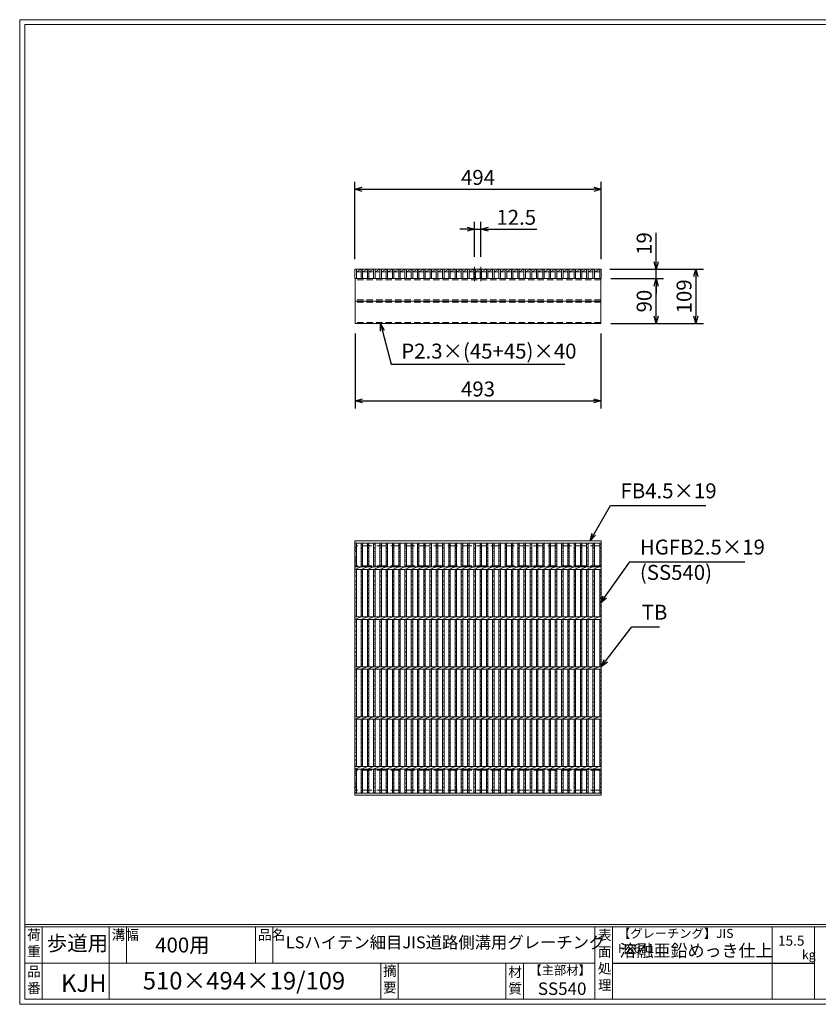
# Model space of a CAD drawing. Units: millimetres. Extents: x 0 to 2790, y 0 to 1973.
# Drawn here: x 0 to 1601, y 0 to 1973 of the extents above; entities that cross this region are included whole.
import ezdxf

# ---------------------------------------------------------------- set-up
doc = ezdxf.new("R2010")
doc.units = ezdxf.units.MM
doc.linetypes.add('CENTER', pattern=[10, 6.25, -1.25, 1.25, -1.25])
doc.linetypes.add('HIDDEN', pattern=[9.525, 6.35, -3.175])
for name, color, linetype, lineweight in [('エンボス', 4, 'Continuous', 5), ('ゴム', 51, 'Continuous', 13), ('中心線', 1, 'HIDDEN', 13), ('寸法線', 2, 'Continuous', 9), ('嵩上平面', 112, 'HIDDEN', 13), ('嵩上断面', 112, 'Continuous', 13), ('本体', 7, 'Continuous', 13)]:
    doc.layers.add(name, color=color, linetype=linetype, lineweight=lineweight)
doc.layers.add('外枠', color=7, linetype='Continuous')
doc.dimstyles.new('ISO-25', dxfattribs={"dimscale": 10, "dimtxt": 3, "dimasz": 1.5, "dimexe": 1.5, "dimexo": 2, "dimgap": 0.5, "dimtad": 1, "dimdsep": 46, "dimtxsty": 'Standard', "dimblk": 'OPEN30', "dimcen": 2.5, "dimadec": 0, "dimazin": 0, "dimtfac": 1, "dimtmove": 0, "dimatfit": 0, "dimldrblk": 'OPEN30', "dimfxl": 1, "dimarcsym": 0})

# ---------------------------------------------------------------- blocks, each defined once
blk = doc.blocks.new('_Open30')
at = {"color": 0, "linetype": 'ByBlock', "lineweight": -2}
for p, q in [((-1, 0.27), (0, 0)), ((0, 0), (-1, -0.27)), ((0, 0), (-1, 0))]:
    blk.add_line(p, q, dxfattribs=at)
blk = doc.blocks.new('*D12')
at = {"layer": 'Defpoints', "color": 0, "linetype": 'Continuous'}
for p in [(672.5, 1364.3), (1165.5, 1364.3), (1165.5, 1209.3)]:
    blk.add_point(p, dxfattribs=at)
at = {"layer": '寸法線', "color": 0, "linetype": 'Continuous', "lineweight": -2}
for p, q in [((672.5, 1344.3), (672.5, 1194.3)), ((1165.5, 1344.3), (1165.5, 1194.3)), ((687.5, 1209.3), (1150.5, 1209.3))]:
    blk.add_line(p, q, dxfattribs=at)
at = {"layer": '寸法線', "color": 0, "linetype": 'Continuous', "lineweight": -2, "xscale": 15, "yscale": 15, "zscale": 15, "rotation": 180}
blk.add_blockref('_Open30', (672.5, 1209.3), dxfattribs=at)
at = {"layer": '寸法線', "color": 0, "linetype": 'Continuous', "lineweight": -2, "xscale": 15, "yscale": 15, "zscale": 15}
blk.add_blockref('_Open30', (1165.5, 1209.3), dxfattribs=at)
at = {"layer": '寸法線', "color": 0, "linetype": 'Continuous', "insert": (919, 1229.3), "char_height": 30, "attachment_point": 5}
blk.add_mtext('493', dxfattribs=at)
blk = doc.blocks.new('*D13')
at = {"layer": 'Defpoints', "color": 0, "linetype": 'Continuous'}
for p in [(1163.5, 1473.3), (1276, 1473.3), (1165.5, 1454.3)]:
    blk.add_point(p, dxfattribs=at)
at = {"layer": '寸法線', "color": 0, "linetype": 'Continuous', "lineweight": -2}
for p, q in [((1276, 1488.3), (1276, 1546.2)), ((1183.5, 1473.3), (1291, 1473.3)), ((1276, 1454.3), (1276, 1473.3)), ((1185.5, 1454.3), (1291, 1454.3)), ((1276, 1439.3), (1276, 1424.3))]:
    blk.add_line(p, q, dxfattribs=at)
at = {"layer": '寸法線', "color": 0, "linetype": 'Continuous', "lineweight": -2, "xscale": 15, "yscale": 15, "zscale": 15}
for p, rotation in [((1276, 1473.3), 270), ((1276, 1454.3), 90)]:
    blk.add_blockref('_Open30', p, dxfattribs=dict(at, rotation=rotation))
at = {"layer": '寸法線', "color": 0, "linetype": 'Continuous', "insert": (1256, 1524.7), "char_height": 30, "attachment_point": 5, "rotation": 90}
blk.add_mtext('19', dxfattribs=at)
blk = doc.blocks.new('*D14')
at = {"layer": 'Defpoints', "color": 0, "linetype": 'Continuous'}
for p in [(1163.5, 1473.3), (1165.5, 1364.3), (1356, 1364.3)]:
    blk.add_point(p, dxfattribs=at)
at = {"layer": '寸法線', "color": 0, "linetype": 'Continuous', "lineweight": -2}
for p, q in [((1183.5, 1473.3), (1371, 1473.3)), ((1356, 1458.3), (1356, 1379.3)), ((1185.5, 1364.3), (1371, 1364.3))]:
    blk.add_line(p, q, dxfattribs=at)
at = {"layer": '寸法線', "color": 0, "linetype": 'Continuous', "lineweight": -2, "xscale": 15, "yscale": 15, "zscale": 15}
for p, rotation in [((1356, 1473.3), 90), ((1356, 1364.3), 270)]:
    blk.add_blockref('_Open30', p, dxfattribs=dict(at, rotation=rotation))
at = {"layer": '寸法線', "color": 0, "linetype": 'Continuous', "insert": (1336, 1418.8), "char_height": 30, "attachment_point": 5, "rotation": 90}
blk.add_mtext('109', dxfattribs=at)
blk = doc.blocks.new('*D25')
at = {"layer": 'Defpoints', "color": 0, "ltscale": 3}
for p in [(1166, 1454.3), (1276, 1454.3), (1165.5, 1364.3)]:
    blk.add_point(p, dxfattribs=at)
at = {"layer": '寸法線', "color": 0, "lineweight": -2, "ltscale": 3}
for p, q in [((1186, 1454.3), (1291, 1454.3)), ((1276, 1379.3), (1276, 1439.3)), ((1185.5, 1364.3), (1291, 1364.3))]:
    blk.add_line(p, q, dxfattribs=at)
at = {"layer": '寸法線', "color": 0, "lineweight": -2, "ltscale": 3, "xscale": 15, "yscale": 15, "zscale": 15}
for p, rotation in [((1276, 1454.3), 90), ((1276, 1364.3), 270)]:
    blk.add_blockref('_Open30', p, dxfattribs=dict(at, rotation=rotation))
at = {"layer": '寸法線', "color": 0, "ltscale": 3, "insert": (1256, 1409.3), "char_height": 30, "attachment_point": 5, "rotation": 90}
blk.add_mtext('90', dxfattribs=at)
blk = doc.blocks.new('*D37')
at = {"layer": 'Defpoints', "color": 0, "linetype": 'Continuous'}
for p in [(924.7, 1553.3), (912.2, 1478.3), (924.7, 1478.3)]:
    blk.add_point(p, dxfattribs=at)
at = {"layer": '寸法線', "color": 0, "linetype": 'Continuous', "lineweight": -2}
for p, q in [((912.2, 1498.3), (912.2, 1568.3)), ((924.7, 1498.3), (924.7, 1568.3)), ((897.2, 1553.3), (882.2, 1553.3)), ((912.2, 1553.3), (924.7, 1553.3)), ((939.7, 1553.3), (1036.6, 1553.3))]:
    blk.add_line(p, q, dxfattribs=at)
at = {"layer": '寸法線', "color": 0, "linetype": 'Continuous', "lineweight": -2, "xscale": 15, "yscale": 15, "zscale": 15}
blk.add_blockref('_Open30', (912.2, 1553.3), dxfattribs=at)
at = {"layer": '寸法線', "color": 0, "linetype": 'Continuous', "lineweight": -2, "xscale": 15, "yscale": 15, "zscale": 15, "rotation": 180}
blk.add_blockref('_Open30', (924.7, 1553.3), dxfattribs=at)
at = {"layer": '寸法線', "color": 0, "linetype": 'Continuous', "insert": (995.6, 1573.3), "char_height": 30, "attachment_point": 5}
blk.add_mtext('12.5', dxfattribs=at)
blk = doc.blocks.new('*D38')
at = {"layer": 'Defpoints', "color": 0, "linetype": 'Continuous'}
for p in [(1166, 1633.3), (672, 1473.3), (1166, 1473.3)]:
    blk.add_point(p, dxfattribs=at)
at = {"layer": '寸法線', "color": 0, "linetype": 'Continuous', "lineweight": -2}
for p, q in [((672, 1493.3), (672, 1648.3)), ((1166, 1493.3), (1166, 1648.3)), ((687, 1633.3), (1151, 1633.3))]:
    blk.add_line(p, q, dxfattribs=at)
at = {"layer": '寸法線', "color": 0, "linetype": 'Continuous', "lineweight": -2, "xscale": 15, "yscale": 15, "zscale": 15, "rotation": 180}
blk.add_blockref('_Open30', (672, 1633.3), dxfattribs=at)
at = {"layer": '寸法線', "color": 0, "linetype": 'Continuous', "lineweight": -2, "xscale": 15, "yscale": 15, "zscale": 15}
blk.add_blockref('_Open30', (1166, 1633.3), dxfattribs=at)
at = {"layer": '寸法線', "color": 0, "linetype": 'Continuous', "insert": (919, 1653.3), "char_height": 30, "attachment_point": 5}
blk.add_mtext('494', dxfattribs=at)
blk = doc.blocks.new('*U40')
at = {"layer": 'エンボス', "linetype": 'Continuous'}
for p, q in [((-3.3, 250.6), (-6.3, 249.4)), ((-6.3, 247.6), (-3.3, 246.4)), ((-3.3, 241), (-6.3, 242.2)), ((-6.3, 238), (-3.3, 239.2)), ((-3.3, 233.8), (-6.3, 232.6)), ((-6.3, 230.8), (-3.3, 229.6)), ((-3.3, 224.2), (-6.3, 225.4)), ((-6.3, 221.2), (-3.3, 222.4)), ((-3.3, 217), (-6.3, 215.8)), ((-6.3, 214), (-3.3, 212.8)), ((-3.3, 207.4), (-6.3, 208.6)), ((-6.3, 204.4), (-3.3, 205.6)), ((-3.3, 194.5), (-6.3, 193.3)), ((-3.3, 194.5), (-6.3, 193.3)), ((-6.3, 191.5), (-3.3, 190.3)), ((-3.3, 184.9), (-6.3, 186.1)), ((-6.3, 181.9), (-3.3, 183.1)), ((-3.3, 176.5), (-6.3, 175.3)), ((-6.3, 173.5), (-3.3, 172.3)), ((-3.3, 166.9), (-6.3, 168.1)), ((-6.3, 163.9), (-3.3, 165.1)), ((-3.3, 159.7), (-6.3, 158.5)), ((-6.3, 156.7), (-3.3, 155.5)), ((-3.3, 150.1), (-6.3, 151.3)), ((-6.3, 147.1), (-3.3, 148.3)), ((-3.3, 142.7), (-6.3, 141.5)), ((-6.3, 139.7), (-3.3, 138.5)), ((-3.3, 133.1), (-6.3, 134.3)), ((-6.3, 130.1), (-3.3, 131.3)), ((-3.3, 125.9), (-6.3, 124.7)), ((-6.3, 122.9), (-3.3, 121.7)), ((-3.3, 116.3), (-6.3, 117.5)), ((-6.3, 113.3), (-3.3, 114.5)), ((-3.3, 109.1), (-6.3, 107.9)), ((-6.3, 106.1), (-3.3, 104.9)), ((-3.3, 94.5), (-6.3, 93.3)), ((-3.3, 94.5), (-6.3, 93.3)), ((-6.3, 91.5), (-3.3, 90.3)), ((-3.3, 84.9), (-6.3, 86.1)), ((-6.3, 81.9), (-3.3, 83.1)), ((-3.3, 76.5), (-6.3, 75.3)), ((-6.3, 73.5), (-3.3, 72.3)), ((-3.3, 66.9), (-6.3, 68.1)), ((-6.3, 63.9), (-3.3, 65.1)), ((-3.3, 59.7), (-6.3, 58.5)), ((-6.3, 56.7), (-3.3, 55.5)), ((-3.3, 50.1), (-6.3, 51.3)), ((-6.3, 47.1), (-3.3, 48.3)), ((-3.3, 42.7), (-6.3, 41.5)), ((-6.3, 39.7), (-3.3, 38.5)), ((-3.3, 33.1), (-6.3, 34.3)), ((-6.3, 30.1), (-3.3, 31.3)), ((-3.3, 25.9), (-6.3, 24.7)), ((-6.3, 22.9), (-3.3, 21.7)), ((-3.3, 16.3), (-6.3, 17.5)), ((-6.3, 13.3), (-3.3, 14.5)), ((-3.3, 9.1), (-6.3, 7.9)), ((-6.3, 6.1), (-3.3, 4.9)), ((-3.3, -5.5), (-6.3, -6.7)), ((-3.3, -5.5), (-6.3, -6.7)), ((-6.3, -8.5), (-3.3, -9.7)), ((-3.3, -15.1), (-6.3, -13.9)), ((-6.3, -18.1), (-3.3, -16.9)), ((-3.3, -23.5), (-6.3, -24.7)), ((-6.3, -26.5), (-3.3, -27.7)), ((-3.3, -33.1), (-6.3, -31.9)), ((-6.3, -36.1), (-3.3, -34.9)), ((-3.3, -40.3), (-6.3, -41.5)), ((-6.3, -43.3), (-3.3, -44.5)), ((-3.3, -49.9), (-6.3, -48.7)), ((-6.3, -52.9), (-3.3, -51.7)), ((-3.3, -57.3), (-6.3, -58.5)), ((-6.3, -60.3), (-3.3, -61.5)), ((-3.3, -66.9), (-6.3, -65.7)), ((-6.3, -69.9), (-3.3, -68.7)), ((-3.3, -74.1), (-6.3, -75.3)), ((-6.3, -77.1), (-3.3, -78.3)), ((-3.3, -83.7), (-6.3, -82.5)), ((-6.3, -86.7), (-3.3, -85.5)), ((-3.3, -90.9), (-6.3, -92.1)), ((-6.3, -93.9), (-3.3, -95.1)), ((-3.3, -105.5), (-6.3, -106.7)), ((-3.3, -105.5), (-6.3, -106.7)), ((-6.3, -108.5), (-3.3, -109.7)), ((-3.3, -115.1), (-6.3, -113.9)), ((-6.3, -118.1), (-3.3, -116.9)), ((-3.3, -123.5), (-6.3, -124.7)), ((-6.3, -126.5), (-3.3, -127.7)), ((-3.3, -133.1), (-6.3, -131.9)), ((-6.3, -136.1), (-3.3, -134.9)), ((-3.3, -140.3), (-6.3, -141.5)), ((-6.3, -143.3), (-3.3, -144.5)), ((-3.3, -149.9), (-6.3, -148.7)), ((-6.3, -152.9), (-3.3, -151.7)), ((-3.3, -157.3), (-6.3, -158.5)), ((-6.3, -160.3), (-3.3, -161.5)), ((-3.3, -166.9), (-6.3, -165.7)), ((-6.3, -169.9), (-3.3, -168.7)), ((-3.3, -174.1), (-6.3, -175.3)), ((-6.3, -177.1), (-3.3, -178.3)), ((-3.3, -183.7), (-6.3, -182.5)), ((-6.3, -186.7), (-3.3, -185.5)), ((-3.3, -190.9), (-6.3, -192.1)), ((-6.3, -193.9), (-3.3, -195.1)), ((-6.3, -204.3), (-3.3, -203.1)), ((-3.3, -207.3), (-6.3, -206.1)), ((-6.3, -211.5), (-3.3, -212.7)), ((-3.3, -214.5), (-6.3, -215.7)), ((-6.3, -221.1), (-3.3, -219.9)), ((-3.3, -224.1), (-6.3, -222.9)), ((-6.3, -228.3), (-3.3, -229.5)), ((-3.3, -231.3), (-6.3, -232.5)), ((-6.3, -237.9), (-3.3, -236.7)), ((-3.3, -240.9), (-6.3, -239.7)), ((-6.3, -245.1), (-3.3, -246.3)), ((-3.3, -248.1), (-6.3, -249.3))]:
    blk.add_line(p, q, dxfattribs=at)
at = {"layer": '本体', "linetype": 'Continuous'}
for p, q in [((-6.3, 202.4), (-6.3, 250.4)), ((-3.3, 202.4), (-3.3, 250.4)), ((-6.3, 197.4), (6.3, 202.4)), ((-6.3, 102.4), (-6.3, 197.4)), ((-3.3, 102.4), (-3.3, 197.4)), ((-6.3, 97.4), (6.3, 102.4)), ((-6.3, 2.4), (-6.3, 97.4)), ((-3.3, 2.4), (-3.3, 97.4)), ((-6.3, -2.6), (6.3, 2.4)), ((-6.3, -97.6), (-6.3, -2.6)), ((-3.3, -97.6), (-3.3, -2.6)), ((-6.3, -102.6), (6.3, -97.6)), ((-6.3, -197.6), (-6.3, -102.6)), ((-3.3, -197.6), (-3.3, -102.6)), ((-6.3, -202.6), (6.3, -197.6)), ((-6.3, -250.6), (-6.3, -202.6)), ((-3.3, -250.6), (-3.3, -202.6))]:
    blk.add_line(p, q, dxfattribs=at)
blk = doc.blocks.new('*U41')
at = {"layer": 'ゴム', "color": 0, "linetype": 'ByBlock', "lineweight": -2}
for p in [(0, 0), (12.56, 0), (25.12, 0), (37.68, 0), (50.24, 0), (62.8, 0), (75.36, 0), (87.92, 0), (100.48, 0), (113.04, 0), (125.6, 0), (138.16, 0), (150.72, 0), (163.28, 0), (175.84, 0), (188.4, 0), (200.96, 0), (213.52, 0), (226.08, 0), (238.64, 0), (251.2, 0), (263.76, 0), (276.32, 0), (288.88, 0), (301.44, 0), (314, 0), (326.56, 0), (339.12, 0), (351.68, 0), (364.24, 0), (376.8, 0), (389.36, 0), (401.92, 0), (414.48, 0), (427.04, 0), (439.6, 0), (452.16, 0), (464.72, 0)]:
    blk.add_blockref('*U40', p, dxfattribs=at)

msp = doc.modelspace()

# ---------------------------------------------------------------- linework, layer by layer
at = {"layer": 'エンボス', "linetype": 'Continuous'}
for p, q in [((675, 924.578), (672, 923.378)), ((672, 921.578), (675, 920.378)), ((675, 914.978), (672, 916.178)), ((672, 911.978), (675, 913.178)), ((675, 907.778), (672, 906.578)), ((1166, 924.578), (1163, 923.378)), ((1163, 921.578), (1166, 920.378)), ((1166, 914.978), (1163, 916.178)), ((1163, 911.978), (1166, 913.178)), ((1166, 907.778), (1163, 906.578)), ((672, 904.778), (675, 903.578)), ((675, 898.178), (672, 899.378)), ((672, 895.178), (675, 896.378)), ((675, 890.978), (672, 889.778)), ((672, 887.978), (675, 886.778)), ((1163, 904.778), (1166, 903.578)), ((1166, 898.178), (1163, 899.378)), ((1163, 895.178), (1166, 896.378)), ((1166, 890.978), (1163, 889.778)), ((1163, 887.978), (1166, 886.778)), ((675, 881.378), (672, 882.578)), ((672, 878.378), (675, 879.578)), ((675, 868.52), (672, 867.32)), ((675, 868.52), (672, 867.32)), ((1166, 881.378), (1163, 882.578)), ((1163, 878.378), (1166, 879.578)), ((1166, 868.52), (1163, 867.32)), ((1166, 868.52), (1163, 867.32)), ((672, 865.52), (675, 864.32)), ((675, 858.92), (672, 860.12)), ((672, 855.92), (675, 857.12)), ((675, 850.464), (672, 849.264)), ((1163, 865.52), (1166, 864.32)), ((1166, 858.92), (1163, 860.12)), ((1163, 855.92), (1166, 857.12)), ((1166, 850.464), (1163, 849.264)), ((672, 847.464), (675, 846.264)), ((675, 840.864), (672, 842.064)), ((672, 837.864), (675, 839.064)), ((675, 833.664), (672, 832.464)), ((672, 830.664), (675, 829.464)), ((1163, 847.464), (1166, 846.264)), ((1166, 840.864), (1163, 842.064)), ((1163, 837.864), (1166, 839.064)), ((1166, 833.664), (1163, 832.464)), ((1163, 830.664), (1166, 829.464)), ((675, 824.064), (672, 825.264)), ((672, 821.064), (675, 822.264)), ((675, 816.723), (672, 815.523)), ((672, 813.723), (675, 812.523)), ((1166, 824.064), (1163, 825.264)), ((1163, 821.064), (1166, 822.264)), ((1166, 816.723), (1163, 815.523)), ((1163, 813.723), (1166, 812.523)), ((675, 807.123), (672, 808.323)), ((672, 804.123), (675, 805.323)), ((675, 799.923), (672, 798.723)), ((672, 796.923), (675, 795.723)), ((675, 790.323), (672, 791.523)), ((1166, 807.123), (1163, 808.323)), ((1163, 804.123), (1166, 805.323)), ((1166, 799.923), (1163, 798.723)), ((1163, 796.923), (1166, 795.723)), ((1166, 790.323), (1163, 791.523)), ((672, 787.323), (675, 788.523)), ((675, 783.123), (672, 781.923)), ((672, 780.123), (675, 778.923)), ((1163, 787.323), (1166, 788.523)), ((1166, 783.123), (1163, 781.923)), ((1163, 780.123), (1166, 778.923)), ((675, 768.52), (672, 767.32)), ((675, 768.52), (672, 767.32)), ((672, 765.52), (675, 764.32)), ((675, 758.92), (672, 760.12)), ((672, 755.92), (675, 757.12)), ((675, 750.464), (672, 749.264)), ((1166, 768.52), (1163, 767.32)), ((1166, 768.52), (1163, 767.32)), ((1163, 765.52), (1166, 764.32)), ((1166, 758.92), (1163, 760.12)), ((1163, 755.92), (1166, 757.12)), ((1166, 750.464), (1163, 749.264)), ((672, 747.464), (675, 746.264)), ((675, 740.864), (672, 742.064)), ((672, 737.864), (675, 739.064)), ((675, 733.664), (672, 732.464)), ((672, 730.664), (675, 729.464)), ((1163, 747.464), (1166, 746.264)), ((1166, 740.864), (1163, 742.064)), ((1163, 737.864), (1166, 739.064)), ((1166, 733.664), (1163, 732.464)), ((1163, 730.664), (1166, 729.464)), ((675, 724.064), (672, 725.264)), ((672, 721.064), (675, 722.264)), ((675, 716.723), (672, 715.523)), ((672, 713.723), (675, 712.523)), ((1166, 724.064), (1163, 725.264)), ((1163, 721.064), (1166, 722.264)), ((1166, 716.723), (1163, 715.523)), ((1163, 713.723), (1166, 712.523)), ((675, 707.123), (672, 708.323)), ((672, 704.123), (675, 705.323)), ((675, 699.923), (672, 698.723)), ((672, 696.923), (675, 695.723)), ((675, 690.323), (672, 691.523)), ((1166, 707.123), (1163, 708.323)), ((1163, 704.123), (1166, 705.323)), ((1166, 699.923), (1163, 698.723)), ((1163, 696.923), (1166, 695.723)), ((1166, 690.323), (1163, 691.523)), ((672, 687.323), (675, 688.523)), ((675, 683.123), (672, 681.923)), ((672, 680.123), (675, 678.923)), ((1163, 687.323), (1166, 688.523)), ((1166, 683.123), (1163, 681.923)), ((1163, 680.123), (1166, 678.923)), ((675, 668.52), (672, 667.32)), ((675, 668.52), (672, 667.32)), ((672, 665.52), (675, 664.32)), ((675, 658.92), (672, 660.12)), ((672, 655.92), (675, 657.12)), ((1166, 668.52), (1163, 667.32)), ((1166, 668.52), (1163, 667.32)), ((1163, 665.52), (1166, 664.32)), ((1166, 658.92), (1163, 660.12)), ((1163, 655.92), (1166, 657.12)), ((675, 650.464), (672, 649.264)), ((672, 647.464), (675, 646.264)), ((675, 640.864), (672, 642.064)), ((672, 637.864), (675, 639.064)), ((675, 633.664), (672, 632.464)), ((1166, 650.464), (1163, 649.264)), ((1163, 647.464), (1166, 646.264)), ((1166, 640.864), (1163, 642.064)), ((1163, 637.864), (1166, 639.064)), ((1166, 633.664), (1163, 632.464)), ((672, 630.664), (675, 629.464)), ((675, 624.064), (672, 625.264)), ((672, 621.064), (675, 622.264)), ((675, 616.723), (672, 615.523)), ((672, 613.723), (675, 612.523)), ((1163, 630.664), (1166, 629.464)), ((1166, 624.064), (1163, 625.264)), ((1163, 621.064), (1166, 622.264)), ((1166, 616.723), (1163, 615.523)), ((1163, 613.723), (1166, 612.523)), ((675, 607.123), (672, 608.323)), ((672, 604.123), (675, 605.323)), ((675, 599.923), (672, 598.723)), ((672, 596.923), (675, 595.723)), ((1166, 607.123), (1163, 608.323)), ((1163, 604.123), (1166, 605.323)), ((1166, 599.923), (1163, 598.723)), ((1163, 596.923), (1166, 595.723)), ((675, 590.323), (672, 591.523)), ((672, 587.323), (675, 588.523)), ((675, 583.123), (672, 581.923)), ((672, 580.123), (675, 578.923)), ((1166, 590.323), (1163, 591.523)), ((1163, 587.323), (1166, 588.523)), ((1166, 583.123), (1163, 581.923)), ((1163, 580.123), (1166, 578.923)), ((675, 568.52), (672, 567.32)), ((675, 568.52), (672, 567.32)), ((672, 565.52), (675, 564.32)), ((675, 558.92), (672, 560.12)), ((672, 555.92), (675, 557.12)), ((1166, 568.52), (1163, 567.32)), ((1166, 568.52), (1163, 567.32)), ((1163, 565.52), (1166, 564.32)), ((1166, 558.92), (1163, 560.12)), ((1163, 555.92), (1166, 557.12)), ((675, 550.464), (672, 549.264)), ((672, 547.464), (675, 546.264)), ((675, 540.864), (672, 542.064)), ((672, 537.864), (675, 539.064)), ((675, 533.664), (672, 532.464)), ((1166, 550.464), (1163, 549.264)), ((1163, 547.464), (1166, 546.264)), ((1166, 540.864), (1163, 542.064)), ((1163, 537.864), (1166, 539.064)), ((1166, 533.664), (1163, 532.464)), ((672, 530.664), (675, 529.464)), ((675, 524.064), (672, 525.264)), ((672, 521.064), (675, 522.264)), ((675, 516.723), (672, 515.523)), ((672, 513.723), (675, 512.523)), ((1163, 530.664), (1166, 529.464)), ((1166, 524.064), (1163, 525.264)), ((1163, 521.064), (1166, 522.264)), ((1166, 516.723), (1163, 515.523)), ((1163, 513.723), (1166, 512.523)), ((675, 507.123), (672, 508.323)), ((672, 504.123), (675, 505.323)), ((675, 499.923), (672, 498.723)), ((672, 496.923), (675, 495.723)), ((1166, 507.123), (1163, 508.323)), ((1163, 504.123), (1166, 505.323)), ((1166, 499.923), (1163, 498.723)), ((1163, 496.923), (1166, 495.723)), ((675, 490.323), (672, 491.523)), ((672, 487.323), (675, 488.523)), ((675, 483.123), (672, 481.923)), ((672, 480.123), (675, 478.923)), ((1166, 490.323), (1163, 491.523)), ((1163, 487.323), (1166, 488.523)), ((1166, 483.123), (1163, 481.923)), ((1163, 480.123), (1166, 478.923)), ((672, 469.717), (675, 470.917)), ((675, 466.717), (672, 467.917)), ((672, 462.517), (675, 461.317)), ((675, 459.517), (672, 458.317)), ((672, 452.917), (675, 454.117)), ((1163, 469.717), (1166, 470.917)), ((1166, 466.717), (1163, 467.917)), ((1163, 462.517), (1166, 461.317)), ((1166, 459.517), (1163, 458.317)), ((1163, 452.917), (1166, 454.117)), ((675, 449.917), (672, 451.117)), ((672, 445.717), (675, 444.517)), ((675, 442.717), (672, 441.517)), ((672, 436.117), (675, 437.317)), ((675, 433.117), (672, 434.317)), ((1166, 449.917), (1163, 451.117)), ((1163, 445.717), (1166, 444.517)), ((1166, 442.717), (1163, 441.517)), ((1163, 436.117), (1166, 437.317)), ((1166, 433.117), (1163, 434.317)), ((672, 428.917), (675, 427.717)), ((675, 425.917), (672, 424.717)), ((1163, 428.917), (1166, 427.717)), ((1166, 425.917), (1163, 424.717))]:
    msp.add_line(p, q, dxfattribs=at)
at = {"layer": '中心線', "linetype": 'CENTER'}
for p, q in [((912.2, 1478.269), (912.2, 1449.269)), ((924.7, 1478.269), (924.7, 1449.269))]:
    msp.add_line(p, q, dxfattribs=at)
at = {"layer": '外枠', "lineweight": 9, "ltscale": 80}
for p, q in [((2789.511, 1973.269), (0, 1973.269)), ((0, 0), (0, 1973.269)), ((0, 0), (2789.511, 0))]:
    msp.add_line(p, q, dxfattribs=at)
at = {"layer": '外枠', "lineweight": 9, "ltscale": 100}
for p, q in [((10, 1963.878), (2780.12, 1963.878)), ((10, 1963.878), (10, 10)), ((45, 155.399), (45, 10)), ((179.104, 155.399), (179.104, 10)), ((214.104, 155.399), (214.104, 82.7)), ((472.565, 155.399), (472.565, 82.7)), ((507.565, 155.399), (507.565, 82.7)), ((723.828, 82.7), (723.828, 10)), ((758.828, 82.7), (758.828, 10)), ((974.951, 82.7), (974.951, 10)), ((1009.951, 82.7), (1009.951, 10)), ((10, 10), (2780.12, 10))]:
    msp.add_line(p, q, dxfattribs=at)
at = {"layer": '外枠', "linetype": 'Continuous', "lineweight": 9, "ltscale": 100}
for p, q in [((10, 160.095), (2780.12, 160.095)), ((10, 155.399), (2780.12, 155.399)), ((1153.531, 155.399), (1153.531, 10)), ((1188.532, 155.399), (1188.532, 10)), ((1508.68, 155.399), (1508.68, 10)), ((1593.951, 155.399), (1593.951, 10)), ((10, 82.7), (1153.53, 82.7))]:
    msp.add_line(p, q, dxfattribs=at)
at = {"layer": '外枠', "ltscale": 3}
msp.add_line((1188.532, 82.7), (1593.951, 82.7), dxfattribs=at)
at = {"layer": '嵩上平面', "linetype": 'HIDDEN', "lineweight": 9, "ltscale": 3}
for p, q in [((1163.5, 918.939), (674.5, 918.939)), ((674.5, 878.939), (674.5, 918.939)), ((1163.5, 878.939), (1163.5, 918.939)), ((1163.5, 878.939), (674.5, 878.939)), ((1163.5, 468.939), (674.5, 468.939)), ((674.5, 428.939), (674.5, 468.939)), ((1163.5, 428.939), (1163.5, 468.939)), ((1163.5, 428.939), (674.5, 428.939))]:
    msp.add_line(p, q, dxfattribs=at)
at = {"layer": '嵩上断面', "linetype": 'Continuous'}
for p, q in [((672.5, 1454.269), (672.5, 1364.269)), ((1165.5, 1454.269), (672.5, 1454.269)), ((1165.5, 1454.269), (1165.5, 1364.269)), ((672.5, 1409.269), (1165.5, 1409.269)), ((672.5, 1364.269), (1165.5, 1364.269))]:
    msp.add_line(p, q, dxfattribs=at)
at = {"layer": '嵩上断面', "linetype": 'HIDDEN', "ltscale": 2}
for p, q in [((1165.5, 1451.969), (672.5, 1451.969)), ((1165.5, 1411.569), (672.5, 1411.569)), ((1165.5, 1406.969), (672.5, 1406.969)), ((1165.5, 1366.569), (672.5, 1366.569))]:
    msp.add_line(p, q, dxfattribs=at)
at = {"layer": '本体', "linetype": 'Continuous'}
for p, q in [((672, 1473.269), (675, 1473.269)), ((672, 1454.269), (672, 1473.269)), ((675, 1473.269), (684.56, 1473.269)), ((675, 1468.269), (684.56, 1473.269)), ((675, 1454.269), (675, 1473.269)), ((675, 1468.269), (684.56, 1468.269)), ((684.56, 1473.269), (687.56, 1473.269)), ((684.56, 1454.269), (684.56, 1473.269)), ((687.56, 1468.269), (697.12, 1473.269)), ((687.56, 1473.269), (697.12, 1473.269)), ((687.56, 1454.269), (687.56, 1473.269)), ((687.56, 1468.269), (697.12, 1468.269)), ((697.12, 1473.269), (700.12, 1473.269)), ((697.12, 1454.269), (697.12, 1473.269)), ((700.12, 1473.269), (709.68, 1473.269)), ((700.12, 1468.269), (709.68, 1473.269)), ((700.12, 1454.269), (700.12, 1473.269)), ((700.12, 1468.269), (709.68, 1468.269)), ((709.68, 1473.269), (712.68, 1473.269)), ((709.68, 1454.269), (709.68, 1473.269)), ((712.68, 1473.269), (722.24, 1473.269)), ((712.68, 1468.269), (722.24, 1473.269)), ((712.68, 1454.269), (712.68, 1473.269)), ((712.68, 1468.269), (722.24, 1468.269)), ((722.24, 1473.269), (725.24, 1473.269)), ((722.24, 1454.269), (722.24, 1473.269)), ((725.24, 1473.269), (734.8, 1473.269)), ((725.24, 1468.269), (734.8, 1473.269)), ((725.24, 1454.269), (725.24, 1473.269)), ((725.24, 1468.269), (734.8, 1468.269)), ((734.8, 1473.269), (737.8, 1473.269)), ((734.8, 1454.269), (734.8, 1473.269)), ((737.8, 1473.269), (747.36, 1473.269)), ((737.8, 1468.269), (747.36, 1473.269)), ((737.8, 1454.269), (737.8, 1473.269)), ((737.8, 1468.269), (747.36, 1468.269)), ((747.36, 1473.269), (750.36, 1473.269)), ((747.36, 1454.269), (747.36, 1473.269)), ((750.36, 1454.269), (750.36, 1473.269)), ((750.36, 1473.269), (759.92, 1473.269)), ((750.36, 1468.269), (759.92, 1473.269)), ((750.36, 1468.269), (759.92, 1468.269)), ((759.92, 1473.269), (762.92, 1473.269)), ((759.92, 1454.269), (759.92, 1473.269)), ((762.92, 1473.269), (772.48, 1473.269)), ((762.92, 1468.269), (772.48, 1473.269)), ((762.92, 1454.269), (762.92, 1473.269)), ((762.92, 1468.269), (772.48, 1468.269)), ((772.48, 1473.269), (775.48, 1473.269)), ((772.48, 1454.269), (772.48, 1473.269)), ((775.48, 1473.269), (785.04, 1473.269)), ((775.48, 1468.269), (785.04, 1473.269)), ((775.48, 1454.269), (775.48, 1473.269)), ((775.48, 1468.269), (785.04, 1468.269)), ((785.04, 1473.269), (788.04, 1473.269)), ((785.04, 1454.269), (785.04, 1473.269)), ((788.04, 1473.269), (797.6, 1473.269)), ((788.04, 1468.269), (797.6, 1473.269)), ((788.04, 1454.269), (788.04, 1473.269)), ((788.04, 1468.269), (797.6, 1468.269)), ((797.6, 1473.269), (800.6, 1473.269)), ((797.6, 1454.269), (797.6, 1473.269)), ((800.6, 1473.269), (810.16, 1473.269)), ((800.6, 1468.269), (810.16, 1473.269)), ((800.6, 1454.269), (800.6, 1473.269)), ((800.6, 1468.269), (810.16, 1468.269)), ((810.16, 1473.269), (813.16, 1473.269)), ((810.16, 1454.269), (810.16, 1473.269)), ((813.16, 1473.269), (822.72, 1473.269)), ((813.16, 1468.269), (822.72, 1473.269)), ((813.16, 1454.269), (813.16, 1473.269)), ((813.16, 1468.269), (822.72, 1468.269)), ((822.72, 1473.269), (825.72, 1473.269)), ((822.72, 1454.269), (822.72, 1473.269)), ((825.72, 1473.269), (835.28, 1473.269)), ((825.72, 1468.269), (835.28, 1473.269)), ((825.72, 1454.269), (825.72, 1473.269)), ((825.72, 1468.269), (835.28, 1468.269)), ((835.28, 1473.269), (838.28, 1473.269)), ((835.28, 1454.269), (835.28, 1473.269)), ((838.28, 1473.269), (847.84, 1473.269)), ((838.28, 1468.269), (847.84, 1473.269)), ((838.28, 1454.269), (838.28, 1473.269)), ((838.28, 1468.269), (847.84, 1468.269)), ((847.84, 1473.269), (850.84, 1473.269)), ((847.84, 1454.269), (847.84, 1473.269)), ((850.84, 1473.269), (860.4, 1473.269)), ((850.84, 1468.269), (860.4, 1473.269)), ((850.84, 1454.269), (850.84, 1473.269)), ((850.84, 1468.269), (860.4, 1468.269)), ((860.4, 1473.269), (863.4, 1473.269)), ((860.4, 1454.269), (860.4, 1473.269)), ((863.4, 1454.269), (863.4, 1473.269)), ((863.4, 1473.269), (872.96, 1473.269)), ((863.4, 1468.269), (872.96, 1473.269)), ((863.4, 1468.269), (872.96, 1468.269)), ((872.96, 1473.269), (875.96, 1473.269)), ((872.96, 1454.269), (872.96, 1473.269)), ((875.96, 1473.269), (885.52, 1473.269)), ((875.96, 1468.269), (885.52, 1473.269)), ((875.96, 1454.269), (875.96, 1473.269)), ((875.96, 1468.269), (885.52, 1468.269)), ((885.52, 1473.269), (888.52, 1473.269)), ((885.52, 1454.269), (885.52, 1473.269)), ((888.52, 1473.269), (898.08, 1473.269)), ((888.52, 1468.269), (898.08, 1473.269)), ((888.52, 1454.269), (888.52, 1473.269)), ((888.52, 1468.269), (898.08, 1468.269)), ((898.08, 1473.269), (901.08, 1473.269)), ((898.08, 1454.269), (898.08, 1473.269)), ((901.08, 1473.269), (910.64, 1473.269)), ((901.08, 1468.269), (910.64, 1473.269)), ((901.08, 1454.269), (901.08, 1473.269)), ((901.08, 1468.269), (910.64, 1468.269)), ((910.64, 1473.269), (913.64, 1473.269)), ((910.64, 1454.269), (910.64, 1473.269)), ((913.64, 1473.269), (923.2, 1473.269)), ((913.64, 1468.269), (923.2, 1473.269)), ((913.64, 1454.269), (913.64, 1473.269)), ((913.64, 1468.269), (923.2, 1468.269)), ((923.2, 1473.269), (926.2, 1473.269)), ((923.2, 1454.269), (923.2, 1473.269)), ((926.2, 1473.269), (935.76, 1473.269)), ((926.2, 1468.269), (935.76, 1473.269)), ((926.2, 1454.269), (926.2, 1473.269)), ((926.2, 1468.269), (935.76, 1468.269)), ((935.76, 1473.269), (938.76, 1473.269)), ((935.76, 1454.269), (935.76, 1473.269)), ((938.76, 1473.269), (948.32, 1473.269)), ((938.76, 1468.269), (948.32, 1473.269)), ((938.76, 1454.269), (938.76, 1473.269)), ((938.76, 1468.269), (948.32, 1468.269)), ((948.32, 1473.269), (951.32, 1473.269)), ((948.32, 1454.269), (948.32, 1473.269)), ((951.32, 1473.269), (960.88, 1473.269)), ((951.32, 1468.269), (960.88, 1473.269)), ((951.32, 1454.269), (951.32, 1473.269)), ((951.32, 1468.269), (960.88, 1468.269)), ((960.88, 1473.269), (963.88, 1473.269)), ((960.88, 1454.269), (960.88, 1473.269)), ((963.88, 1473.269), (973.44, 1473.269)), ((963.88, 1468.269), (973.44, 1473.269)), ((963.88, 1454.269), (963.88, 1473.269)), ((963.88, 1468.269), (973.44, 1468.269)), ((973.44, 1454.269), (973.44, 1473.269)), ((973.44, 1473.269), (976.44, 1473.269)), ((976.44, 1473.269), (986, 1473.269)), ((976.44, 1468.269), (986, 1473.269)), ((976.44, 1454.269), (976.44, 1473.269)), ((976.44, 1468.269), (986, 1468.269)), ((986, 1473.269), (989, 1473.269)), ((986, 1454.269), (986, 1473.269)), ((989, 1473.269), (998.56, 1473.269)), ((989, 1468.269), (998.56, 1473.269)), ((989, 1454.269), (989, 1473.269)), ((989, 1468.269), (998.56, 1468.269)), ((998.56, 1473.269), (1001.56, 1473.269)), ((998.56, 1454.269), (998.56, 1473.269)), ((1001.56, 1473.269), (1011.12, 1473.269)), ((1001.56, 1468.269), (1011.12, 1473.269)), ((1001.56, 1454.269), (1001.56, 1473.269)), ((1001.56, 1468.269), (1011.12, 1468.269)), ((1011.12, 1473.269), (1014.12, 1473.269)), ((1011.12, 1454.269), (1011.12, 1473.269)), ((1014.12, 1473.269), (1023.68, 1473.269)), ((1014.12, 1468.269), (1023.68, 1473.269)), ((1014.12, 1454.269), (1014.12, 1473.269)), ((1014.12, 1468.269), (1023.68, 1468.269)), ((1023.68, 1473.269), (1026.68, 1473.269)), ((1023.68, 1454.269), (1023.68, 1473.269)), ((1026.68, 1473.269), (1036.24, 1473.269)), ((1026.68, 1468.269), (1036.24, 1473.269)), ((1026.68, 1454.269), (1026.68, 1473.269)), ((1026.68, 1468.269), (1036.24, 1468.269)), ((1036.24, 1473.269), (1039.24, 1473.269)), ((1036.24, 1454.269), (1036.24, 1473.269)), ((1039.24, 1473.269), (1048.8, 1473.269)), ((1039.24, 1468.269), (1048.8, 1473.269)), ((1039.24, 1454.269), (1039.24, 1473.269)), ((1039.24, 1468.269), (1048.8, 1468.269)), ((1048.8, 1473.269), (1051.8, 1473.269)), ((1048.8, 1454.269), (1048.8, 1473.269)), ((1051.8, 1473.269), (1061.36, 1473.269)), ((1051.8, 1468.269), (1061.36, 1473.269)), ((1051.8, 1454.269), (1051.8, 1473.269)), ((1051.8, 1468.269), (1061.36, 1468.269)), ((1061.36, 1473.269), (1064.36, 1473.269)), ((1061.36, 1454.269), (1061.36, 1473.269)), ((1064.36, 1473.269), (1073.92, 1473.269)), ((1064.36, 1468.269), (1073.92, 1473.269)), ((1064.36, 1454.269), (1064.36, 1473.269)), ((1064.36, 1468.269), (1073.92, 1468.269)), ((1073.92, 1473.269), (1076.92, 1473.269)), ((1073.92, 1454.269), (1073.92, 1473.269)), ((1076.92, 1454.269), (1076.92, 1473.269)), ((1076.92, 1473.269), (1086.48, 1473.269)), ((1076.92, 1468.269), (1086.48, 1473.269)), ((1076.92, 1468.269), (1086.48, 1468.269)), ((1086.48, 1473.269), (1089.48, 1473.269)), ((1086.48, 1454.269), (1086.48, 1473.269)), ((1089.48, 1473.269), (1099.04, 1473.269)), ((1089.48, 1468.269), (1099.04, 1473.269)), ((1089.48, 1454.269), (1089.48, 1473.269)), ((1089.48, 1468.269), (1099.04, 1468.269)), ((1099.04, 1473.269), (1102.04, 1473.269)), ((1099.04, 1454.269), (1099.04, 1473.269)), ((1102.04, 1473.269), (1111.6, 1473.269)), ((1102.04, 1468.269), (1111.6, 1473.269)), ((1102.04, 1454.269), (1102.04, 1473.269)), ((1102.04, 1468.269), (1111.6, 1468.269)), ((1111.6, 1473.269), (1114.6, 1473.269)), ((1111.6, 1454.269), (1111.6, 1473.269)), ((1114.6, 1473.269), (1124.16, 1473.269)), ((1114.6, 1468.269), (1124.16, 1473.269)), ((1114.6, 1454.269), (1114.6, 1473.269)), ((1114.6, 1468.269), (1124.16, 1468.269)), ((1124.16, 1473.269), (1127.16, 1473.269)), ((1124.16, 1454.269), (1124.16, 1473.269)), ((1127.16, 1473.269), (1136.72, 1473.269)), ((1127.16, 1468.269), (1136.72, 1473.269)), ((1127.16, 1454.269), (1127.16, 1473.269)), ((1127.16, 1468.269), (1136.72, 1468.269)), ((1136.72, 1473.269), (1139.72, 1473.269)), ((1136.72, 1454.269), (1136.72, 1473.269)), ((1139.72, 1473.269), (1149.28, 1473.269)), ((1139.72, 1468.269), (1149.28, 1473.269)), ((1139.72, 1454.269), (1139.72, 1473.269)), ((1139.72, 1468.269), (1149.28, 1468.269)), ((1149.28, 1473.269), (1152.28, 1473.269)), ((1149.28, 1454.269), (1149.28, 1473.269)), ((1152.28, 1468.269), (1163, 1473.269)), ((1152.28, 1473.269), (1163, 1473.269)), ((1152.28, 1454.269), (1152.28, 1473.269)), ((1152.28, 1468.269), (1163, 1468.269)), ((1163, 1473.269), (1166, 1473.269)), ((1163, 1454.269), (1163, 1473.269)), ((1166, 1454.269), (1166, 1473.269)), ((672, 1454.269), (673, 1454.269)), ((672, 1454.269), (675, 1454.269)), ((673, 1454.269), (684.56, 1454.269)), ((684.56, 1454.269), (687.56, 1454.269)), ((684.56, 1454.269), (687.56, 1454.269)), ((687.56, 1454.269), (697.12, 1454.269)), ((697.12, 1454.269), (700.12, 1454.269)), ((697.12, 1454.269), (700.12, 1454.269)), ((700.12, 1454.269), (709.68, 1454.269)), ((709.68, 1454.269), (712.68, 1454.269)), ((709.68, 1454.269), (712.68, 1454.269)), ((712.68, 1454.269), (722.24, 1454.269)), ((722.24, 1454.269), (725.24, 1454.269)), ((722.24, 1454.269), (725.24, 1454.269)), ((725.24, 1454.269), (734.8, 1454.269)), ((734.8, 1454.269), (737.8, 1454.269)), ((734.8, 1454.269), (737.8, 1454.269)), ((737.8, 1454.269), (747.36, 1454.269)), ((747.36, 1454.269), (750.36, 1454.269)), ((747.36, 1454.269), (750.36, 1454.269)), ((750.36, 1454.269), (759.92, 1454.269)), ((759.92, 1454.269), (762.92, 1454.269)), ((759.92, 1454.269), (762.92, 1454.269)), ((762.92, 1454.269), (772.48, 1454.269)), ((772.48, 1454.269), (775.48, 1454.269)), ((772.48, 1454.269), (775.48, 1454.269)), ((775.48, 1454.269), (785.04, 1454.269)), ((785.04, 1454.269), (788.04, 1454.269)), ((785.04, 1454.269), (788.04, 1454.269)), ((788.04, 1454.269), (797.6, 1454.269)), ((797.6, 1454.269), (800.6, 1454.269)), ((797.6, 1454.269), (800.6, 1454.269)), ((800.6, 1454.269), (810.16, 1454.269)), ((810.16, 1454.269), (813.16, 1454.269)), ((810.16, 1454.269), (813.16, 1454.269)), ((813.16, 1454.269), (822.72, 1454.269)), ((822.72, 1454.269), (825.72, 1454.269)), ((822.72, 1454.269), (825.72, 1454.269)), ((825.72, 1454.269), (835.28, 1454.269)), ((835.28, 1454.269), (838.28, 1454.269)), ((835.28, 1454.269), (838.28, 1454.269)), ((838.28, 1454.269), (847.84, 1454.269)), ((847.84, 1454.269), (850.84, 1454.269)), ((847.84, 1454.269), (850.84, 1454.269)), ((850.84, 1454.269), (860.4, 1454.269)), ((860.4, 1454.269), (863.4, 1454.269)), ((860.4, 1454.269), (863.4, 1454.269)), ((863.4, 1454.269), (872.96, 1454.269)), ((872.96, 1454.269), (875.96, 1454.269)), ((872.96, 1454.269), (875.96, 1454.269)), ((875.96, 1454.269), (885.52, 1454.269)), ((885.52, 1454.269), (888.52, 1454.269)), ((885.52, 1454.269), (888.52, 1454.269)), ((888.52, 1454.269), (898.08, 1454.269)), ((898.08, 1454.269), (901.08, 1454.269)), ((898.08, 1454.269), (901.08, 1454.269)), ((901.08, 1454.269), (910.64, 1454.269)), ((910.64, 1454.269), (913.64, 1454.269)), ((910.64, 1454.269), (913.64, 1454.269)), ((913.64, 1454.269), (923.2, 1454.269)), ((923.2, 1454.269), (926.2, 1454.269)), ((923.2, 1454.269), (926.2, 1454.269)), ((926.2, 1454.269), (935.76, 1454.269)), ((935.76, 1454.269), (938.76, 1454.269)), ((935.76, 1454.269), (938.76, 1454.269)), ((938.76, 1454.269), (948.32, 1454.269)), ((948.32, 1454.269), (951.32, 1454.269)), ((948.32, 1454.269), (951.32, 1454.269)), ((951.32, 1454.269), (960.88, 1454.269)), ((960.88, 1454.269), (963.88, 1454.269)), ((960.88, 1454.269), (963.88, 1454.269)), ((963.88, 1454.269), (973.44, 1454.269)), ((973.44, 1454.269), (976.44, 1454.269)), ((973.44, 1454.269), (976.44, 1454.269)), ((976.44, 1454.269), (986, 1454.269)), ((986, 1454.269), (989, 1454.269)), ((986, 1454.269), (989, 1454.269)), ((989, 1454.269), (998.56, 1454.269)), ((998.56, 1454.269), (1001.56, 1454.269)), ((998.56, 1454.269), (1001.56, 1454.269)), ((1001.56, 1454.269), (1011.12, 1454.269)), ((1011.12, 1454.269), (1014.12, 1454.269)), ((1011.12, 1454.269), (1014.12, 1454.269)), ((1014.12, 1454.269), (1023.68, 1454.269)), ((1023.68, 1454.269), (1026.68, 1454.269)), ((1023.68, 1454.269), (1026.68, 1454.269)), ((1026.68, 1454.269), (1036.24, 1454.269)), ((1036.24, 1454.269), (1039.24, 1454.269)), ((1036.24, 1454.269), (1039.24, 1454.269)), ((1039.24, 1454.269), (1048.8, 1454.269)), ((1048.8, 1454.269), (1051.8, 1454.269)), ((1048.8, 1454.269), (1051.8, 1454.269)), ((1051.8, 1454.269), (1061.36, 1454.269)), ((1061.36, 1454.269), (1064.36, 1454.269)), ((1061.36, 1454.269), (1064.36, 1454.269)), ((1064.36, 1454.269), (1073.92, 1454.269)), ((1073.92, 1454.269), (1076.92, 1454.269)), ((1073.92, 1454.269), (1076.92, 1454.269)), ((1076.92, 1454.269), (1086.48, 1454.269)), ((1086.48, 1454.269), (1089.48, 1454.269)), ((1086.48, 1454.269), (1089.48, 1454.269)), ((1089.48, 1454.269), (1099.04, 1454.269)), ((1099.04, 1454.269), (1102.04, 1454.269)), ((1099.04, 1454.269), (1102.04, 1454.269)), ((1102.04, 1454.269), (1111.6, 1454.269)), ((1111.6, 1454.269), (1114.6, 1454.269)), ((1111.6, 1454.269), (1114.6, 1454.269)), ((1114.6, 1454.269), (1124.16, 1454.269)), ((1124.16, 1454.269), (1127.16, 1454.269)), ((1124.16, 1454.269), (1127.16, 1454.269)), ((1127.16, 1454.269), (1136.72, 1454.269)), ((1136.72, 1454.269), (1139.72, 1454.269)), ((1136.72, 1454.269), (1139.72, 1454.269)), ((1139.72, 1454.269), (1149.28, 1454.269)), ((1149.28, 1454.269), (1152.28, 1454.269)), ((1149.28, 1454.269), (1152.28, 1454.269)), ((1152.28, 1454.269), (1163, 1454.269)), ((1163, 1454.269), (1166, 1454.269)), ((1163, 1454.269), (1166, 1454.269)), ((672, 928.939), (1166, 928.939)), ((672, 418.939), (672, 928.939)), ((1166, 928.939), (1166, 418.939)), ((672, 924.439), (1166, 924.439)), ((672, 924.439), (1166, 924.439)), ((675, 876.439), (675, 924.439)), ((1163, 876.439), (1163, 924.439)), ((1166, 876.439), (1166, 924.439)), ((672, 876.439), (1166, 876.439)), ((672, 871.439), (684.56, 876.439)), ((672, 871.439), (1166, 871.439)), ((675, 776.439), (675, 871.439)), ((1163, 776.439), (1163, 871.439)), ((1166, 776.439), (1166, 871.439)), ((672, 776.439), (1166, 776.439)), ((672, 771.439), (684.56, 776.439)), ((672, 771.439), (1166, 771.439)), ((675, 676.439), (675, 771.439)), ((1163, 676.439), (1163, 771.439)), ((1166, 676.439), (1166, 771.439)), ((672, 676.439), (1166, 676.439)), ((672, 671.439), (684.56, 676.439)), ((672, 671.439), (1166, 671.439)), ((675, 576.439), (675, 671.439)), ((1163, 576.439), (1163, 671.439)), ((1166, 576.439), (1166, 671.439)), ((672, 576.439), (1166, 576.439)), ((672, 571.439), (684.56, 576.439)), ((672, 571.439), (1166, 571.439)), ((675, 476.439), (675, 571.439)), ((1163, 476.439), (1163, 571.439)), ((1166, 476.439), (1166, 571.439)), ((672, 476.439), (1166, 476.439)), ((672, 471.439), (684.56, 476.439)), ((672, 471.439), (1166, 471.439)), ((675, 423.439), (675, 471.439)), ((1163, 423.439), (1163, 471.439)), ((1166, 423.439), (1166, 471.439)), ((1166, 423.439), (672, 423.439)), ((1166, 418.939), (672, 418.939))]:
    msp.add_line(p, q, dxfattribs=at)

# ---------------------------------------------------------------- block references
at = {"layer": 'ゴム'}
msp.add_blockref('*U41', (690.84, 674.009), dxfattribs=at)

# ---------------------------------------------------------------- texts
at = {"layer": '外枠', "linetype": 'Continuous', "lineweight": 9, "ltscale": 100, "attachment_point": 1}
for s, insert, char_height, width in [('荷\\P重', (14.92, 149.332), 20, 30.0799), ('歩道用', (54.367, 137.376), 30, 148.55317), ('溝幅', (184.435, 149.307), 20, 29.6694), ('品名', (477.896, 149.307), 20, 29.6694), ('LSハイテン細目JIS道路側溝用グレーチング', (533.669, 136.154), 24, 646.70146), ('表\\P面\\P処\\P理', (1159.385, 148.611), 20, 1015.1375), ('【グレーチング】JIS\u3000H8641', (1199.762, 151.082), 18, 301.8661), ('400用', (271.752, 133.857), 30, 271.6208), ('溶融亜鉛めっき仕上', (1202.678, 120.138), 25, 1015.1375), ('15.5', (1520.477, 137.5), 20, 1015.1375), ('kg', (1568.465, 108.414), 18, 25.456), ('摘\\P要', (728.478, 76.926), 20, 664.6119), ('【主部材】', (1022.193, 77.61), 18, 122.0406), ('品\\P番', (15.057, 75.82), 20, 23.52947), ('KJH', (82.933, 59.96), 35, 88.8698), ('510×494×19/109', (246.857, 64.818), 35, 532.9183), ('材\\P質', (979.733, 74.848), 20, 31.38948), ('SS540', (1038.975, 43.782), 25, 122.0406)]:
    msp.add_mtext(s, dxfattribs=dict(at, insert=insert, char_height=char_height, width=width))
at = {"layer": '寸法線', "linetype": 'Continuous', "char_height": 30}
for s, insert, attachment_point in [('P2.3×(45+45)×40', (765.146, 1305.183), 4), ('FB4.5×19', (1204.732, 1004.649), 7), ('HGFB2.5×19', (1243.563, 891.964), 7), ('(SS540)', (1243.563, 841.186), 7), ('TB', (1247.199, 761.427), 7)]:
    msp.add_mtext(s, dxfattribs=dict(at, insert=insert, attachment_point=attachment_point))

# ---------------------------------------------------------------- dimensions: what is measured, and where the dimension line sits
at = {"layer": '寸法線', "linetype": 'Continuous'}
dim = msp.add_linear_dim(base=(1166, 1633.269), p1=(672, 1473.269), p2=(1166, 1473.269), dimstyle='ISO-25', dxfattribs=at)
dim.commit()
dim.dimension.update_dxf_attribs({"geometry": '*D38', "text_midpoint": (919, 1653.269)})
for base, p1, p2, picture, middle in [((924.7, 1553.269), (912.2, 1478.269), (924.7, 1478.269), '*D37', (995.639, 1553.269)), ((1165.5, 1209.269), (672.5, 1364.269), (1165.5, 1364.269), '*D12', (919, 1209.269))]:
    dim = msp.add_linear_dim(base=base, p1=p1, p2=p2, dimstyle='ISO-25', dxfattribs=at)
    dim.commit()
    dim.dimension.update_dxf_attribs({"geometry": picture, "text_midpoint": middle, "dimtype": 160})
for base, p1, p2, picture, middle in [((1276.005, 1473.269), (1165.5, 1454.269), (1163.5, 1473.269), '*D13', (1256.005, 1524.716)), ((1356.007, 1364.269), (1163.5, 1473.269), (1165.5, 1364.269), '*D14', (1336.007, 1418.769))]:
    dim = msp.add_linear_dim(base=base, p1=p1, p2=p2, angle=90, dimstyle='ISO-25', dxfattribs=at)
    dim.commit()
    dim.dimension.update_dxf_attribs({"geometry": picture, "text_midpoint": middle})
at = {"layer": '寸法線', "ltscale": 3}
dim = msp.add_linear_dim(base=(1276.005, 1454.269), p1=(1165.5, 1364.269), p2=(1165.999, 1454.269), angle=90, dimstyle='ISO-25', dxfattribs=at)
dim.commit()
dim.dimension.update_dxf_attribs({"geometry": '*D25', "text_midpoint": (1256.005, 1409.269)})

# ---------------------------------------------------------------- leaders
at = {"layer": '寸法線', "linetype": 'Continuous', "annotation_type": 0, "has_hookline": 1, "hookline_direction": 0}
for points, text_width in [([(723.276, 1364.269), (745.146, 1282.67), (760.146, 1282.67)], 327.716), ([(1143.815, 928.939), (1184.732, 999.649), (1199.732, 999.649)], 171.168), ([(1164.39, 804), (1223.563, 886.964), (1238.563, 886.964)], 210.305), ([(1166, 676.439), (1227.199, 756.427), (1242.199, 756.427)], 35.787)]:
    msp.add_leader(points, dimstyle='ISO-25', override={"dimgap": 0.5, "dimtad": 1}, dxfattribs=dict(at, text_width=text_width))

doc.saveas('drawing.dxf')
